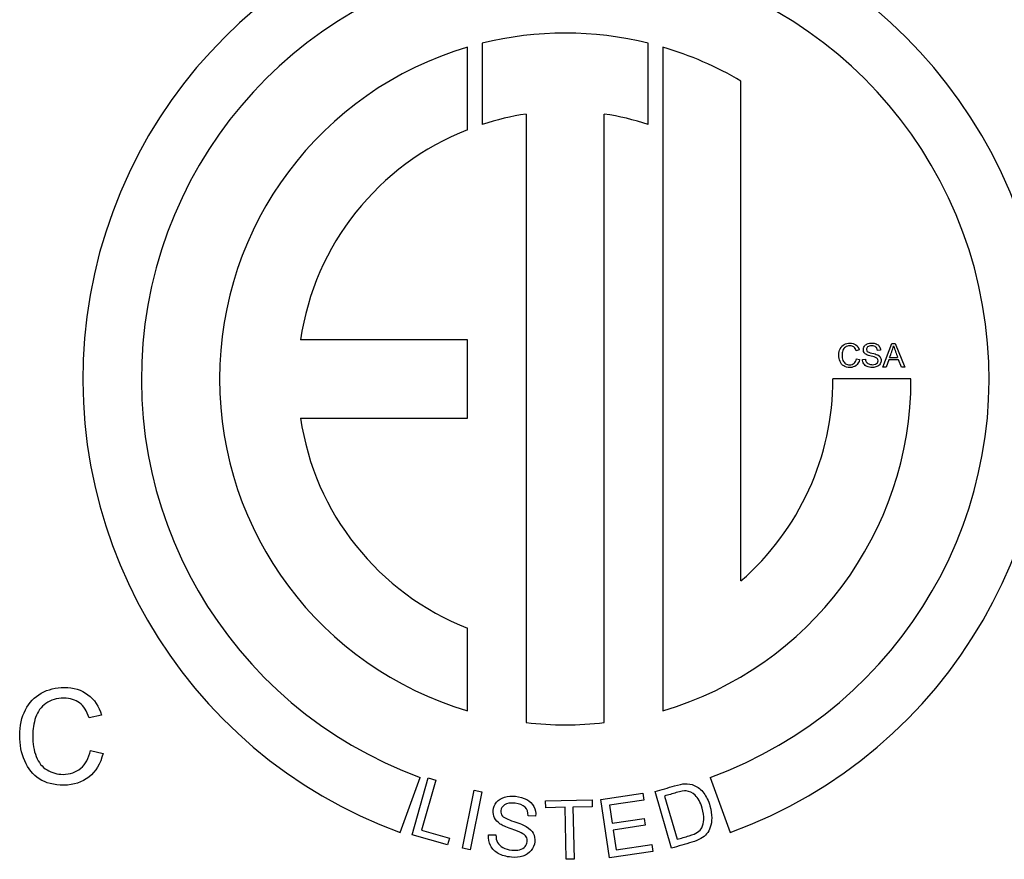
# Model space of a CAD drawing. Units: inches. Extents: x 3 to 42.8, y 4.6 to 25.8.
# Drawn here: x 16.4 to 16.4, y 22.8 to 22.9 of the extents above; entities that cross this region are included whole.
import ezdxf

# ---------------------------------------------------------------- set-up
doc = ezdxf.new("R2010")
doc.units = ezdxf.units.IN
doc.header["$MEASUREMENT"] = 0
for name, color, linetype in [('20', 7, 'Continuous'), ('Default', 7, 'Continuous'), ('DV1_Default', 7, 'Continuous')]:
    doc.layers.add(name, color=color, linetype=linetype)

# ---------------------------------------------------------------- blocks, each defined once
blk = doc.blocks.new('Block147')
at = {"layer": 'Default', "color": 7, "linetype": 'Continuous', "lineweight": 25}
for p, q in [((18.14328926407831, 39.63256049861759), (18.14328926407831, 39.66635180560785)), ((18.14928926407831, 39.66797585173057), (18.1492892640783, 39.63471232430555)), ((18.21728926407795, 39.63471232430556), (18.21728926407794, 39.6679758517306)), ((18.22328926407826, 39.66635180560777), (18.2232892640783, 39.39458460145633)), ((18.2552892640783, 39.44777094411067), (18.25528926407825, 39.65245325717829)), ((18.16728926407844, 39.63894325465365), (18.16728926407828, 39.38972605166178)), ((18.19928926407829, 39.38972605166177), (18.19928926407812, 39.63894325465362)), ((18.14328926407829, 39.5464682035322), (18.07481421295668, 39.5464682035322)), ((18.14328926407829, 39.5144682035322), (18.14328926407829, 39.5464682035322)), ((18.31342623698948, 39.53532957970104), (18.31711281373964, 39.54499560410695)), ((18.31711281373964, 39.54499560410695), (18.31850651958422, 39.54499560410695)), ((18.31850651958422, 39.54499560410695), (18.32245000063753, 39.53532957970104)), ((18.30374736736842, 39.54234306717696), (18.30248211367542, 39.54204762722834)), ((18.3124307328148, 39.54227241849359), (18.31121043737485, 39.54218250198748)), ((18.31620080346347, 39.53929232857708), (18.3194763333286, 39.53929232857708)), ((18.30262983364973, 39.53872071650258), (18.30390793255789, 39.53839958612365)), ((18.30505757931447, 39.53843169916154), (18.30625860693169, 39.5385344608828)), ((18.31478140718858, 39.53532957970104), (18.31342623698948, 39.53532957970104)), ((18.31582186961633, 39.53825186614934), (18.31478140718858, 39.53532957970104)), ((18.31988095760606, 39.53825186614934), (18.31582186961633, 39.53825186614934)), ((18.32099849132475, 39.53532957970104), (18.31988095760606, 39.53825186614934)), ((18.32245000063753, 39.53532957970104), (18.32099849132475, 39.53532957970104)), ((18.32493796090625, 39.53046820353206), (18.29293796090504, 39.53046820353206)), ((18.07481421295664, 39.5144682035322), (18.14328926407829, 39.5144682035322)), ((18.14328926407828, 39.39458460145629), (18.14328926407827, 39.42837590844655)), ((17.99325483211263, 39.39283856625131), (17.98819381734064, 39.39165680645684)), ((17.98878469723788, 39.37834916355382), (17.9938970928705, 39.37706464203809)), ((18.11568942846095, 39.34473918161482), (18.12389791190082, 39.36729180451383)), ((18.12054361441287, 39.34382439922832), (18.12714533969085, 39.36707020309056)), ((18.1302190373444, 39.36619728393421), (18.12439811412587, 39.34570081767163)), ((18.12714533969085, 39.36707020309057), (18.1302190373444, 39.36619728393421)), ((18.24268061625558, 39.36729180451383), (18.25088909969545, 39.34473918161482)), ((18.14123438956697, 39.33828951262065), (18.14591748179751, 39.36199644875773)), ((18.14591748179751, 39.36199644875773), (18.1490521530874, 39.36137722260897)), ((18.22683584284919, 39.33828433960245), (18.22006163699479, 39.36148046662593)), ((18.1490521530874, 39.36137722260897), (18.14436906085686, 39.33767028647189)), ((18.17523409161405, 39.35771912384798), (18.1943042712578, 39.35815430930505)), ((18.17529929616907, 39.35486180736937), (18.17523409161405, 39.35771912384798)), ((18.1943042712578, 39.35815430930505), (18.19436947581281, 39.35529699282644)), ((18.19780641218746, 39.35820516306838), (18.21503723470176, 39.36077445334834)), ((18.20137026644677, 39.33430434474209), (18.19780641218746, 39.35820516306838)), ((18.21545874038824, 39.35794764559945), (18.20138822541342, 39.35584958920494)), ((18.21503723470176, 39.36077445334834), (18.21545874038824, 39.35794764559945)), ((18.22392996783848, 39.35963272998464), (18.22910177018181, 39.34192352736006)), ((18.18322915201419, 39.35504276832543), (18.17529929616907, 39.35486180736938)), ((18.18371525563501, 39.33374131345401), (18.1832291520142, 39.35504276832543)), ((18.19436947581281, 39.35529699282645), (18.18642356762792, 39.35511566555267)), ((18.18642356762792, 39.35511566555267), (18.18690967124873, 39.33381421068125)), ((18.20138822541343, 39.35584958920494), (18.20247750977176, 39.34854435569657)), ((18.17115773297891, 39.35144228370851), (18.16809999550343, 39.35153048035637)), ((18.20247750977176, 39.34854435569657), (18.21565869197164, 39.35050980356051)), ((18.21565869197164, 39.35050980356051), (18.21608019765812, 39.34768299581162)), ((18.12439811412587, 39.34570081767163), (18.13579705316264, 39.34246355969478)), ((18.21608019765812, 39.34768299581162), (18.20289901545824, 39.34571754794769)), ((18.20289901545824, 39.34571754794769), (18.20410906829977, 39.33760238637643)), ((18.13501625110319, 39.33971422209513), (18.12054361441288, 39.34382439922832)), ((18.13579705316264, 39.34246355969478), (18.13501625110319, 39.33971422209513)), ((18.15183999871336, 39.34377476276698), (18.15485310111263, 39.3437234343084)), ((18.14436906085686, 39.33767028647189), (18.14123438956697, 39.33828951262065)), ((18.20410906829976, 39.33760238637643), (18.21873541625891, 39.33978332310256)), ((18.21873541625891, 39.33978332310256), (18.21915692194539, 39.33695651535367)), ((18.18690967124873, 39.33381421068125), (18.18371525563501, 39.33374131345401)), ((18.21915692194539, 39.33695651535367), (18.20137026644676, 39.33430434474209))]:
    blk.add_line(p, q, dxfattribs=at)
for centre, radius, start, end in [((18.1832892640782, 39.53046820353206), 0.1976486968280178, 290.0000000000019, 249.9999999999981), ((18.1832892640782, 39.53046820353206), 0.1736486968278587, 289.9999999999998, 250.0000000000002), ((18.1832892640782, 39.53046820353206), 0.1416486968280214, 76.11166263153798, 103.8883373685269), ((18.1832892640782, 39.53046820353206), 0.141648696828042, 106.4028253006492, 253.5971746993389), ((18.1832892640782, 39.53046820353206), 0.1416486968280232, 59.44935551147941, 73.59717469928282), ((18.1832892640782, 39.53046820353206), 0.1096486968268719, 98.39059080598189, 108.0641243262423), ((18.1832892640782, 39.53046820353206), 0.1096486968268291, 71.93587567384648, 81.60940919393245), ((18.1832892640782, 39.53046820353206), 0.1096486968268309, 111.3953620947327, 171.6094091938198), ((18.28516859193855, 39.5523487646912), 0.03366702654125199, 337.1816513131566, 345.6195708807783), ((18.4265031242081, 39.58059859851589), 0.1147211484523382, 198.6105213412765, 201.1037594734415), ((18.1832892640782, 39.53046820353206), 0.1416486968280424, 286.4028253007302, 0), ((18.1832892640782, 39.53046820353206), 0.1096486968268309, 311.0443145238949, 0), ((18.1832892640782, 39.53046820353206), 0.1096486968268318, 188.3905908060339, 248.6046379052425), ((18.1832892640782, 39.53046820353206), 0.1416486968280159, 263.5142843207262, 276.4857156793402)]:
    blk.add_arc(centre, radius, start, end, dxfattribs=at)
for points, knots in [([(18.30390793255788, 39.53839958612365), (18.30364460564716, 39.53734627848075), (18.30316291007876, 39.53654345253341), (18.30246284585269, 39.53599110828164), (18.30176674007453, 39.53544188720898), (18.3009214200338, 39.535162591904), (18.2988726082162, 39.535162591904), (18.29802482401582, 39.53537453795409), (18.29737614065038, 39.53579843005429), (18.29672295656226, 39.53622526322077), (18.29622649389379, 39.53683889248203), (18.29554569749045, 39.5384445443767), (18.29537228708583, 39.53931159639982), (18.29537228708583, 39.54123837867342), (18.29556496531318, 39.5421182759117), (18.29595032176791, 39.5428697209984), (18.29633307039654, 39.54361608082424), (18.29688159986681, 39.54418635555204), (18.29758808670047, 39.54457813461433), (18.29829676162937, 39.5449711270749), (18.29907813165872, 39.545162591904), (18.30089572960349, 39.545162591904), (18.30171140076598, 39.54491211020843), (18.302366506739, 39.54441756942487), (18.30302261544572, 39.54392227167568), (18.30348404045769, 39.54323580963039), (18.30374736736842, 39.54234306717696)], [0, 0, 0, 0, 0.1100096436362385, 0.1100096436362385, 0.1100096436362385, 0.2119156675703309, 0.2119156675703309, 0.3170671062793949, 0.3170671062793949, 0.3170671062793949, 0.4142065548215078, 0.4142065548215078, 0.5113460033636206, 0.5113460033636206, 0.6165804059509095, 0.6165804059509095, 0.6165804059509095, 0.7089429368018745, 0.7089429368018745, 0.7089429368018745, 0.7999026617170899, 0.7999026617170899, 0.9024888176365052, 0.9024888176365052, 0.9024888176365052, 1, 1, 1, 1]), ([(18.30390793255788, 39.53839958612365), (18.30364460564716, 39.53734627848075), (18.30316291007876, 39.53654345253341), (18.30246284585269, 39.53599110828164), (18.30176674007453, 39.53544188720898), (18.3009214200338, 39.535162591904), (18.2988726082162, 39.535162591904), (18.29802482401582, 39.53537453795409), (18.29737614065038, 39.53579843005429), (18.29672295656226, 39.53622526322077), (18.29622649389379, 39.53683889248203), (18.29554569749045, 39.5384445443767), (18.29537228708583, 39.53931159639982), (18.29537228708583, 39.54123837867342), (18.29556496531318, 39.5421182759117), (18.29595032176791, 39.5428697209984), (18.29633307039654, 39.54361608082424), (18.29688159986681, 39.54418635555204), (18.29758808670047, 39.54457813461433), (18.29829676162937, 39.5449711270749), (18.29907813165872, 39.545162591904), (18.30089572960349, 39.545162591904), (18.30171140076598, 39.54491211020843), (18.302366506739, 39.54441756942487), (18.30302261544572, 39.54392227167568), (18.30348404045769, 39.54323580963039), (18.30374736736842, 39.54234306717696)], [0, 0, 0, 0, 0.1100096436362385, 0.1100096436362385, 0.1100096436362385, 0.2119156675703309, 0.2119156675703309, 0.3170671062793949, 0.3170671062793949, 0.3170671062793949, 0.4142065548215078, 0.4142065548215078, 0.5113460033636206, 0.5113460033636206, 0.6165804059509095, 0.6165804059509095, 0.6165804059509095, 0.7089429368018745, 0.7089429368018745, 0.7089429368018745, 0.7999026617170899, 0.7999026617170899, 0.9024888176365052, 0.9024888176365052, 0.9024888176365052, 1, 1, 1, 1]), ([(18.30248211367542, 39.54204762722834), (18.30225732241016, 39.54274769145441), (18.30193619203123, 39.5432615000607), (18.30150587732346, 39.54358263043964), (18.3010827663388, 39.54389838490581), (18.30054890879424, 39.54405790340046), (18.29990664803638, 39.54406432600804), (18.29916818623708, 39.54407171062604), (18.29854505522969, 39.54388449299584), (18.29805051444614, 39.54352482697143), (18.29755902874077, 39.54316738282208), (18.29720273024575, 39.54269631059378), (18.29700362941081, 39.54209258548138), (18.29680580890174, 39.54149274264746), (18.29670176685461, 39.54087871264902), (18.29670176685461, 39.53942078072865), (18.29681737379103, 39.53870144867984), (18.29706143287902, 39.53809130095987), (18.29730682078237, 39.53747783120149), (18.29766515799141, 39.53701872549424), (18.29817254399013, 39.53671686293804), (18.29867518638011, 39.53641782252881), (18.29921942902546, 39.53626085779995), (18.2998103089227, 39.53626728040753), (18.30052306434274, 39.53627502774905), (18.3011333660839, 39.53646638124246), (18.30162790686746, 39.53688385073508), (18.30211928188866, 39.5372986478309), (18.30245642324511, 39.53790504534009), (18.30262983364973, 39.53872071650258)], [0, 0, 0, 0, 0.0972481138891672, 0.0972481138891672, 0.0972481138891672, 0.1866279577302413, 0.1866279577302413, 0.1866279577302413, 0.2901069149936081, 0.2901069149936081, 0.2901069149936081, 0.3850307460056778, 0.3850307460056778, 0.3850307460056778, 0.478567784183937, 0.478567784183937, 0.5995045608184548, 0.5995045608184548, 0.5995045608184548, 0.6942403344459146, 0.6942403344459146, 0.6942403344459146, 0.7847492058828734, 0.7847492058828734, 0.7847492058828734, 0.8878475135185232, 0.8878475135185232, 0.8878475135185232, 1, 1, 1, 1]), ([(18.30248211367542, 39.54204762722834), (18.30225732241016, 39.54274769145441), (18.30193619203123, 39.5432615000607), (18.30150587732346, 39.54358263043964), (18.3010827663388, 39.54389838490581), (18.30054890879424, 39.54405790340046), (18.29990664803638, 39.54406432600804), (18.29916818623708, 39.54407171062604), (18.29854505522969, 39.54388449299584), (18.29805051444614, 39.54352482697143), (18.29755902874077, 39.54316738282208), (18.29720273024575, 39.54269631059378), (18.29700362941081, 39.54209258548138), (18.29680580890174, 39.54149274264746), (18.29670176685461, 39.54087871264902), (18.29670176685461, 39.53942078072865), (18.29681737379103, 39.53870144867984), (18.29706143287902, 39.53809130095987), (18.29730682078237, 39.53747783120149), (18.29766515799141, 39.53701872549424), (18.29817254399013, 39.53671686293804), (18.29867518638011, 39.53641782252881), (18.29921942902546, 39.53626085779995), (18.2998103089227, 39.53626728040753), (18.30052306434274, 39.53627502774905), (18.3011333660839, 39.53646638124246), (18.30162790686746, 39.53688385073508), (18.30211928188866, 39.5372986478309), (18.30245642324511, 39.53790504534009), (18.30262983364973, 39.53872071650258)], [0, 0, 0, 0, 0.0972481138891672, 0.0972481138891672, 0.0972481138891672, 0.1866279577302413, 0.1866279577302413, 0.1866279577302413, 0.2901069149936081, 0.2901069149936081, 0.2901069149936081, 0.3850307460056778, 0.3850307460056778, 0.3850307460056778, 0.478567784183937, 0.478567784183937, 0.5995045608184548, 0.5995045608184548, 0.5995045608184548, 0.6942403344459146, 0.6942403344459146, 0.6942403344459146, 0.7847492058828734, 0.7847492058828734, 0.7847492058828734, 0.8878475135185232, 0.8878475135185232, 0.8878475135185232, 1, 1, 1, 1]), ([(18.31036265317446, 39.53931159639982), (18.31027980153669, 39.53933728683013), (18.30953413679681, 39.53956850070297), (18.30776149710509, 39.53999239280316), (18.30714492677754, 39.5401914936381), (18.30678526075314, 39.54038417186545), (18.30632703411848, 39.54062965041975), (18.30598243480581, 39.54092367090207), (18.30575764354055, 39.54128333692648), (18.30553104817204, 39.54164588951608), (18.30541724533888, 39.54204762722834), (18.30541724533888, 39.54297890532725), (18.30555212009803, 39.54343491046533), (18.30610446434979, 39.54428269466571), (18.30650908862725, 39.54461024765223), (18.30704216505629, 39.54482861630991), (18.30756974175335, 39.54504473206533), (18.30815969877497, 39.545162591904), (18.30952129158165, 39.545162591904), (18.31015070712436, 39.54504698496758), (18.31124255041274, 39.54458455722191), (18.31166644251293, 39.54424415902024), (18.31195545985397, 39.54379457648974), (18.31224635528603, 39.5433420724843), (18.31241146499206, 39.54283760796051), (18.3124307328148, 39.54227241849359)], [0, 0, 0, 0, 0.1138878023231451, 0.1138878023231451, 0.2277756046462908, 0.2277756046462908, 0.2277756046462908, 0.3118747560051363, 0.3118747560051363, 0.3118747560051363, 0.3936003429743132, 0.3936003429743132, 0.4836169315200729, 0.4836169315200729, 0.573633520065832, 0.573633520065832, 0.573633520065832, 0.6762150613273885, 0.6762150613273885, 0.7889531908326629, 0.7889531908326629, 0.9016913203379398, 0.9016913203379398, 0.9016913203379398, 1, 1, 1, 1]), ([(18.31121043737484, 39.54218250198749), (18.31114621129905, 39.54278622709988), (18.3109214200338, 39.54324223223797), (18.31016355233952, 39.54385880256552), (18.30960478548018, 39.54401294514741), (18.30886618560863, 39.54401936775499), (18.30809558681629, 39.54402606861405), (18.30753028323226, 39.54387164778068), (18.30682379639861, 39.54330645831376), (18.30665038599399, 39.54296606011209), (18.30665038599399, 39.54222103763296), (18.30698564610959, 39.54176439023412), (18.30702289723355, 39.54171365163425)], [0, 0, 0, 0, 0.229621362132867, 0.229621362132867, 0.4592427242657341, 0.4592427242657341, 0.4592427242657341, 0.6475963821057592, 0.6475963821057592, 0.8359500399457834, 0.8359500399457834, 1, 1, 1, 1]), ([(18.30702289723355, 39.54171365163425), (18.30711152921814, 39.54166805112044), (18.30790921707941, 39.54125764649616), (18.30894967950715, 39.54102643262333), (18.30998538164928, 39.54079627659174), (18.31069662876855, 39.5405832727004), (18.3110755626157, 39.54040986229577), (18.31163478256636, 39.54015394808106), (18.31205179896764, 39.53981898239854), (18.31231512587838, 39.53942720333623), (18.31258342490034, 39.53902802674259), (18.31271332754826, 39.53857299652827), (18.31271332754826, 39.5375389567081), (18.31257203018152, 39.5370572611397), (18.31198115028429, 39.53614525086353), (18.31156368079167, 39.5357920074467), (18.3110113365399, 39.53554152575114), (18.31046431937187, 39.5352934598261), (18.30984242196059, 39.535162591904), (18.30828815092655, 39.535162591904), (18.30755597366258, 39.53529104405557), (18.30696509376533, 39.53554794835872), (18.30638196388265, 39.53580148309032), (18.30591820873001, 39.536183786509), (18.30558423313592, 39.5366975951153), (18.30525319230101, 39.53720688870748), (18.30507042452964, 39.53778301579609), (18.30505757931447, 39.53843169916154)], [0, 0, 0, 0, 0.1122694768514576, 0.1122694768514576, 0.1122694768514576, 0.2330572645140425, 0.2330572645140425, 0.2330572645140425, 0.3203442803906453, 0.3203442803906453, 0.3203442803906453, 0.4057712847167794, 0.4057712847167794, 0.4901436346685173, 0.4901436346685173, 0.5745159846202548, 0.5745159846202548, 0.5745159846202548, 0.6744581649958213, 0.6744581649958213, 0.800553439301442, 0.800553439301442, 0.800553439301442, 0.8999164175274801, 0.8999164175274801, 0.8999164175274801, 1, 1, 1, 1]), ([(18.31036265317446, 39.53931159639982), (18.31027980153669, 39.53933728683013), (18.30953413679681, 39.53956850070297), (18.30776149710509, 39.53999239280316), (18.30714492677754, 39.5401914936381), (18.30678526075314, 39.54038417186545), (18.30632703411848, 39.54062965041975), (18.30598243480581, 39.54092367090207), (18.30575764354055, 39.54128333692648), (18.30558265591672, 39.5415633171246), (18.3054749338849, 39.54186666598329), (18.30543494272933, 39.54219441377477)], [0, 0, 0, 0, 0.3037112487688817, 0.3037112487688817, 0.6074224975377649, 0.6074224975377649, 0.6074224975377649, 0.8316946123611394, 0.8316946123611394, 0.8316946123611394, 1, 1, 1, 1]), ([(18.31122274927437, 39.54033903213382), (18.31170842994671, 39.54009333803296), (18.31207544265249, 39.53978380520889), (18.31231512587838, 39.53942720333623), (18.31258342490034, 39.53902802674259), (18.31271332754826, 39.53857299652827), (18.31271332754826, 39.5375389567081), (18.31257203018152, 39.5370572611397), (18.3122765902329, 39.53660125600162)], [0, 0, 0, 0, 0.3187561654917851, 0.3187561654917851, 0.3187561654917851, 0.6614937468282149, 0.6614937468282149, 0.9999999999999999, 0.9999999999999999, 0.9999999999999999, 0.9999999999999999]), ([(18.30665680860156, 39.53734627848075), (18.30670947398371, 39.53729040179481), (18.30718346242302, 39.5367875116214), (18.30805693705371, 39.53640215516668), (18.30855147783727, 39.536305816053), (18.30909739948146, 39.53631223866058), (18.30957895283878, 39.53631790399419), (18.31000940975763, 39.53638288734394), (18.31038192099719, 39.53652418471067), (18.31075656197877, 39.53666628991058), (18.31103060436264, 39.53687100551992), (18.31139027038705, 39.53737196891106), (18.31148018689315, 39.53764814103694), (18.31148018689315, 39.53825186614934), (18.31139669299462, 39.53851519306006), (18.31122328259001, 39.53873998432532)], [0, 0, 0, 0, 0.2015371095867058, 0.2015371095867058, 0.4030742191734121, 0.4030742191734121, 0.4030742191734121, 0.5946394832572226, 0.5946394832572226, 0.5946394832572226, 0.7297596555048153, 0.7297596555048153, 0.8648798277524069, 0.8648798277524069, 1, 1, 1, 1]), ([(17.9938970928705, 39.37706464203809), (17.99284378522759, 39.37285141146647), (17.99091700295399, 39.36964010767714), (17.98811674604969, 39.36743073067007), (17.98533232293709, 39.36523384637939), (17.98195104277416, 39.36411666515947), (17.97375579550376, 39.36411666515947), (17.97036465870223, 39.36496444935986), (17.96776992524044, 39.36666001776063), (17.96515718888797, 39.3683673504266), (17.96317133821411, 39.37082186747161), (17.96044815260074, 39.37724447505029), (17.95975451098225, 39.38071268314278), (17.95975451098225, 39.38841981223719), (17.96052522389169, 39.3919394011903), (17.96206664971057, 39.39494518153712), (17.96359764422511, 39.39793062084047), (17.96579176210621, 39.40021171975164), (17.96861770944083, 39.40177883600084), (17.97145240915642, 39.40335080584312), (17.97457788927384, 39.40411666515947), (17.9818482810529, 39.40411666515947), (17.98511096570287, 39.4031147383772), (17.98773138959496, 39.40113657524297), (17.99035582442182, 39.39915538424623), (17.99220152446973, 39.39640953606506), (17.99325483211263, 39.39283856625131)], [0, 0, 0, 0, 0.1100096436362385, 0.1100096436362385, 0.1100096436362385, 0.2119156675703312, 0.2119156675703312, 0.3170671062793948, 0.3170671062793948, 0.3170671062793948, 0.4142065548215077, 0.4142065548215077, 0.5113460033636209, 0.5113460033636209, 0.6165804059509095, 0.6165804059509095, 0.6165804059509095, 0.7089429368018744, 0.7089429368018744, 0.7089429368018744, 0.7999026617170893, 0.7999026617170893, 0.9024888176365047, 0.9024888176365047, 0.9024888176365047, 1, 1, 1, 1]), ([(17.9938970928705, 39.37706464203809), (17.99284378522759, 39.37285141146647), (17.99091700295399, 39.36964010767714), (17.98811674604969, 39.36743073067007), (17.98533232293709, 39.36523384637939), (17.98195104277416, 39.36411666515947), (17.97375579550376, 39.36411666515947), (17.97036465870223, 39.36496444935986), (17.96776992524044, 39.36666001776063), (17.96515718888797, 39.3683673504266), (17.96317133821411, 39.37082186747161), (17.96044815260074, 39.37724447505029), (17.95975451098225, 39.38071268314278), (17.95975451098225, 39.38841981223719), (17.96052522389169, 39.3919394011903), (17.96206664971057, 39.39494518153712), (17.96359764422511, 39.39793062084047), (17.96579176210621, 39.40021171975164), (17.96861770944083, 39.40177883600084), (17.97145240915642, 39.40335080584312), (17.97457788927384, 39.40411666515947), (17.9818482810529, 39.40411666515947), (17.98511096570287, 39.4031147383772), (17.98773138959496, 39.40113657524297), (17.99035582442182, 39.39915538424623), (17.99220152446973, 39.39640953606506), (17.99325483211263, 39.39283856625131)], [0, 0, 0, 0, 0.1100096436362385, 0.1100096436362385, 0.1100096436362385, 0.2119156675703312, 0.2119156675703312, 0.3170671062793948, 0.3170671062793948, 0.3170671062793948, 0.4142065548215077, 0.4142065548215077, 0.5113460033636209, 0.5113460033636209, 0.6165804059509095, 0.6165804059509095, 0.6165804059509095, 0.7089429368018744, 0.7089429368018744, 0.7089429368018744, 0.7999026617170893, 0.7999026617170893, 0.9024888176365047, 0.9024888176365047, 0.9024888176365047, 1, 1, 1, 1]), ([(17.98819381734063, 39.39165680645684), (17.98729465227962, 39.39445706336114), (17.98601013076388, 39.39651229778632), (17.9842888719328, 39.39779681930206), (17.98259642799415, 39.39905983716672), (17.9804609978159, 39.39969791114535), (17.97789195478444, 39.39972360157566), (17.97493810758727, 39.39975314004763), (17.97244558355772, 39.39900426952685), (17.97046742042348, 39.39756560542922), (17.96850147760205, 39.39613582883182), (17.96707628362195, 39.39425153991863), (17.96627988028219, 39.39183663946904), (17.96548859824593, 39.3894372681333), (17.9650724300574, 39.38698114813956), (17.9650724300574, 39.38114942045812), (17.96553485780306, 39.37827209226288), (17.96651109415502, 39.37583150138298), (17.96749264576842, 39.37337762234947), (17.9689259946046, 39.37154119952042), (17.97095553859946, 39.37033374929563), (17.97296610815934, 39.36913758765874), (17.97514307874076, 39.36850972874329), (17.97750659832971, 39.3685354191736), (17.9803576200099, 39.36856640853969), (17.98279882697455, 39.36933182251336), (17.98477699010877, 39.37100170048382), (17.9867424901936, 39.3726608888671), (17.98809105561937, 39.37508647890385), (17.98878469723788, 39.37834916355382)], [0, 0, 0, 0, 0.09724811388916703, 0.09724811388916703, 0.09724811388916703, 0.1866279577302412, 0.1866279577302412, 0.1866279577302412, 0.2901069149936076, 0.2901069149936076, 0.2901069149936076, 0.3850307460056777, 0.3850307460056777, 0.3850307460056777, 0.4785677841839373, 0.4785677841839373, 0.5995045608184553, 0.5995045608184553, 0.5995045608184553, 0.6942403344459152, 0.6942403344459152, 0.6942403344459152, 0.7847492058828738, 0.7847492058828738, 0.7847492058828738, 0.8878475135185231, 0.8878475135185231, 0.8878475135185231, 1, 1, 1, 1]), ([(17.98819381734063, 39.39165680645684), (17.98729465227962, 39.39445706336114), (17.98601013076388, 39.39651229778632), (17.9842888719328, 39.39779681930206), (17.98259642799415, 39.39905983716672), (17.9804609978159, 39.39969791114535), (17.97789195478444, 39.39972360157566), (17.97493810758727, 39.39975314004763), (17.97244558355772, 39.39900426952685), (17.97046742042348, 39.39756560542922), (17.96850147760205, 39.39613582883182), (17.96707628362195, 39.39425153991863), (17.96627988028219, 39.39183663946904), (17.96548859824593, 39.3894372681333), (17.9650724300574, 39.38698114813956), (17.9650724300574, 39.38114942045812), (17.96553485780306, 39.37827209226288), (17.96651109415502, 39.37583150138298), (17.96749264576842, 39.37337762234947), (17.9689259946046, 39.37154119952042), (17.97095553859946, 39.37033374929563), (17.97296610815934, 39.36913758765874), (17.97514307874076, 39.36850972874329), (17.97750659832971, 39.3685354191736), (17.9803576200099, 39.36856640853969), (17.98279882697455, 39.36933182251336), (17.98477699010877, 39.37100170048382), (17.9867424901936, 39.3726608888671), (17.98809105561937, 39.37508647890385), (17.98878469723788, 39.37834916355382)], [0, 0, 0, 0, 0.09724811388916703, 0.09724811388916703, 0.09724811388916703, 0.1866279577302412, 0.1866279577302412, 0.1866279577302412, 0.2901069149936076, 0.2901069149936076, 0.2901069149936076, 0.3850307460056777, 0.3850307460056777, 0.3850307460056777, 0.4785677841839373, 0.4785677841839373, 0.5995045608184553, 0.5995045608184553, 0.5995045608184553, 0.6942403344459152, 0.6942403344459152, 0.6942403344459152, 0.7847492058828738, 0.7847492058828738, 0.7847492058828738, 0.8878475135185231, 0.8878475135185231, 0.8878475135185231, 1, 1, 1, 1]), ([(18.22006163699478, 39.36148046662593), (18.22271776050999, 39.36225616195854), (18.22537388402519, 39.36303185729115), (18.2280300075404, 39.36380755262376), (18.22983329449172, 39.36433418523836), (18.23123653352565, 39.36462689715322), (18.23225963848464, 39.36467477679284), (18.23367574247309, 39.3647410481446), (18.23496232268702, 39.36452734530948), (18.23613205574151, 39.36401586629214), (18.23766536447649, 39.36334540969351), (18.23896309570961, 39.362283379368), (18.24003681037314, 39.36084058912937), (18.24110153890249, 39.35940987389273), (18.24194991296446, 39.35766912189958), (18.24307069519551, 39.35383135736214), (18.24332494445796, 39.35221615901963), (18.24330490105967, 39.35073831002552), (18.243284649492, 39.34924511219257), (18.24309390943174, 39.3479668820289), (18.24270314026145, 39.34689931001147), (18.24231120182375, 39.34582854358347), (18.24183035245934, 39.3449047896661), (18.24120825441417, 39.34417111359667), (18.24059482310131, 39.34344765870402), (18.23897710067261, 39.34213116719644), (18.23659208763713, 39.34113355708141), (18.23518953111944, 39.34072395393672), (18.23240496836269, 39.33991074915863), (18.22962040560594, 39.33909754438054), (18.22683584284919, 39.33828433960245)], [0, 0, 0, 0, 0.1503014270960647, 0.1503014270960647, 0.1503014270960647, 0.2286382791516362, 0.2286382791516362, 0.2286382791516362, 0.3004005865977417, 0.3004005865977417, 0.3004005865977417, 0.3925816300357373, 0.3925816300357373, 0.3925816300357373, 0.4976396645786718, 0.4976396645786718, 0.5878014106416377, 0.5878014106416377, 0.5878014106416377, 0.6584880622184137, 0.6584880622184137, 0.6584880622184137, 0.7151049776622268, 0.7151049776622268, 0.7151049776622268, 0.7787750568602507, 0.8424451360582741, 0.8424451360582741, 0.8424451360582741, 1, 1, 1, 1]), ([(18.22006163699478, 39.36148046662593), (18.22271776050999, 39.36225616195854), (18.22537388402519, 39.36303185729115), (18.2280300075404, 39.36380755262376), (18.22983329449172, 39.36433418523836), (18.23123653352565, 39.36462689715322), (18.23225963848464, 39.36467477679284), (18.23367574247309, 39.3647410481446), (18.23496232268702, 39.36452734530948), (18.23613205574151, 39.36401586629214), (18.23766536447649, 39.36334540969351), (18.23896309570961, 39.362283379368), (18.24003681037314, 39.36084058912937), (18.24110153890249, 39.35940987389273), (18.24194991296446, 39.35766912189958), (18.24307069519551, 39.35383135736214), (18.24332494445796, 39.35221615901963), (18.24330490105967, 39.35073831002552), (18.243284649492, 39.34924511219257), (18.24309390943174, 39.3479668820289), (18.24270314026145, 39.34689931001147), (18.24231120182375, 39.34582854358347), (18.24183035245934, 39.3449047896661), (18.24120825441417, 39.34417111359667), (18.24059482310131, 39.34344765870402), (18.23897710067261, 39.34213116719644), (18.23659208763713, 39.34113355708141), (18.23518953111944, 39.34072395393672), (18.23240496836269, 39.33991074915863), (18.22962040560594, 39.33909754438054), (18.22683584284919, 39.33828433960245)], [0, 0, 0, 0, 0.1503014270960647, 0.1503014270960647, 0.1503014270960647, 0.2286382791516362, 0.2286382791516362, 0.2286382791516362, 0.3004005865977417, 0.3004005865977417, 0.3004005865977417, 0.3925816300357373, 0.3925816300357373, 0.3925816300357373, 0.4976396645786718, 0.4976396645786718, 0.5878014106416377, 0.5878014106416377, 0.5878014106416377, 0.6584880622184137, 0.6584880622184137, 0.6584880622184137, 0.7151049776622268, 0.7151049776622268, 0.7151049776622268, 0.7787750568602507, 0.8424451360582741, 0.8424451360582741, 0.8424451360582741, 1, 1, 1, 1]), ([(18.2291017701818, 39.34192352736006), (18.23074579247361, 39.34240364826226), (18.23238981476542, 39.34288376916445), (18.23403383705723, 39.34336389006665), (18.23555969524681, 39.34380950227899), (18.23670596363758, 39.34429480393614), (18.23749896651407, 39.34484421001397), (18.23827527459315, 39.34538204964807), (18.23885760024947, 39.34597698368862), (18.23921318110842, 39.34664955319825), (18.23971194463843, 39.34759294802489), (18.24001272398283, 39.34872304639715), (18.24005336373982, 39.35007309258592), (18.24009415282321, 39.35142809937402), (18.23987767261063, 39.35296577470572), (18.23865786544349, 39.35714261884085), (18.23771249786144, 39.35889052715821), (18.2365329417837, 39.35995113577319), (18.23534951830899, 39.36101522179347), (18.23414123314174, 39.36161119852595), (18.23288557251549, 39.3617295843441), (18.23196529741795, 39.36181634944453), (18.23060367082929, 39.36158172077198), (18.22878497116897, 39.36105058702393), (18.22716663672547, 39.36057796801084), (18.22554830228197, 39.36010534899773), (18.22392996783848, 39.35963272998464)], [0, 0, 0, 0, 0.1314289902737556, 0.1314289902737556, 0.1314289902737556, 0.2282016616824044, 0.2282016616824044, 0.2282016616824044, 0.2924943029106875, 0.2924943029106875, 0.2924943029106875, 0.3834612175185787, 0.3834612175185787, 0.3834612175185787, 0.4990118121566693, 0.4990118121566693, 0.6581472802108814, 0.6581472802108814, 0.6581472802108814, 0.7637705228341625, 0.7637705228341625, 0.7637705228341625, 0.8705948636776424, 0.8705948636776424, 0.8705948636776424, 1, 1, 1, 1]), ([(18.2291017701818, 39.34192352736006), (18.23074579247361, 39.34240364826226), (18.23238981476542, 39.34288376916445), (18.23403383705723, 39.34336389006665), (18.23555969524681, 39.34380950227899), (18.23670596363758, 39.34429480393614), (18.23749896651407, 39.34484421001397), (18.23827527459315, 39.34538204964807), (18.23885760024947, 39.34597698368862), (18.23921318110842, 39.34664955319825), (18.23971194463843, 39.34759294802489), (18.24001272398283, 39.34872304639715), (18.24005336373982, 39.35007309258592), (18.24009415282321, 39.35142809937402), (18.23987767261063, 39.35296577470572), (18.23865786544349, 39.35714261884085), (18.23771249786144, 39.35889052715821), (18.2365329417837, 39.35995113577319), (18.23534951830899, 39.36101522179347), (18.23414123314174, 39.36161119852595), (18.23288557251549, 39.3617295843441), (18.23196529741795, 39.36181634944453), (18.23060367082929, 39.36158172077198), (18.22878497116897, 39.36105058702393), (18.22716663672547, 39.36057796801084), (18.22554830228197, 39.36010534899773), (18.22392996783848, 39.35963272998464)], [0, 0, 0, 0, 0.1314289902737556, 0.1314289902737556, 0.1314289902737556, 0.2282016616824044, 0.2282016616824044, 0.2282016616824044, 0.2924943029106875, 0.2924943029106875, 0.2924943029106875, 0.3834612175185787, 0.3834612175185787, 0.3834612175185787, 0.4990118121566693, 0.4990118121566693, 0.6581472802108814, 0.6581472802108814, 0.6581472802108814, 0.7637705228341625, 0.7637705228341625, 0.7637705228341625, 0.8705948636776424, 0.8705948636776424, 0.8705948636776424, 1, 1, 1, 1]), ([(18.15485310111263, 39.34372343430841), (18.15487376982886, 39.34251073197936), (18.15510744213633, 39.34148597795099), (18.15597213128891, 39.33984759357602), (18.15672272204019, 39.3391409722018), (18.15879650616748, 39.33795943551538), (18.15998579431484, 39.337595124771), (18.1613450920861, 39.3374716029479), (18.16256010790463, 39.33736119228426), (18.16363122953149, 39.33741426223211), (18.16459373494345, 39.33767047140641), (18.16556174324498, 39.33792814539409), (18.16629557038627, 39.33836723070138), (18.16680680170945, 39.33894420447443), (18.1673242432179, 39.33952818703952), (18.16762818718411, 39.34018337616121), (18.16778245141841, 39.3416847847055), (18.1676261228438, 39.34236262991397), (18.16726827844006, 39.34296433384101), (18.16690553979409, 39.34357426727995), (18.16622493546178, 39.344120701716), (18.16525805890149, 39.3446074299269), (18.16464538464547, 39.3449158517635), (18.16326325961594, 39.34545803022474), (18.16111322068637, 39.3462115934832), (18.15897791902259, 39.34695999150402), (18.157480702725, 39.34761784856472), (18.15665145226854, 39.34818728249254), (18.15558029308021, 39.34892283154071), (18.15477677906749, 39.34973574644194), (18.153842513069, 39.35163953637132), (18.15365839916436, 39.35267533950438), (18.15389635995132, 39.35499134204611), (18.15436427217058, 39.35608928027472), (18.15595452763588, 39.35805650584596), (18.1570285149305, 39.35876935109311), (18.15979153393354, 39.35958305234968), (18.16127456514362, 39.35972121520579), (18.16467669301527, 39.3593716590153), (18.16621245132509, 39.35892332658168), (18.16749505563663, 39.35821046590853), (18.16879055970419, 39.35749043565965), (18.16976083407636, 39.35654111208064), (18.17038068829589, 39.35534755087981), (18.17099647847693, 39.35416181519425), (18.17125423326599, 39.3528527809915), (18.17115773297891, 39.35144228370851)], [0, 0, 0, 0, 0.0523714508629125, 0.0523714508629125, 0.104742901725825, 0.104742901725825, 0.157114352588737, 0.157114352588737, 0.157114352588737, 0.2082924560916606, 0.2082924560916606, 0.2082924560916606, 0.248819982774324, 0.248819982774324, 0.248819982774324, 0.282723455285035, 0.282723455285035, 0.3166269277957456, 0.3166269277957456, 0.3166269277957456, 0.357769337733687, 0.357769337733687, 0.357769337733687, 0.4273265710670759, 0.4273265710670759, 0.4273265710670759, 0.5038379437712582, 0.5038379437712582, 0.5038379437712582, 0.5603123372293487, 0.5603123372293487, 0.6167867306874394, 0.6167867306874394, 0.6789904104383803, 0.6789904104383803, 0.7411940901893204, 0.7411940901893204, 0.80339776994026, 0.80339776994026, 0.8723761078818959, 0.8723761078818959, 0.8723761078818959, 0.9369063023145543, 0.9369063023145543, 0.9369063023145543, 1, 1, 1, 1]), ([(18.15485310111263, 39.34372343430841), (18.15487376982886, 39.34251073197936), (18.15510744213633, 39.34148597795099), (18.15597213128891, 39.33984759357602), (18.15672272204019, 39.3391409722018), (18.15879650616748, 39.33795943551538), (18.15998579431484, 39.337595124771), (18.1613450920861, 39.3374716029479), (18.16256010790463, 39.33736119228426), (18.16363122953149, 39.33741426223211), (18.16459373494345, 39.33767047140641), (18.16556174324498, 39.33792814539409), (18.16629557038627, 39.33836723070138), (18.16680680170945, 39.33894420447443), (18.1673242432179, 39.33952818703952), (18.16762818718411, 39.34018337616121), (18.16778245141841, 39.3416847847055), (18.1676261228438, 39.34236262991397), (18.16726827844006, 39.34296433384101), (18.16690553979409, 39.34357426727995), (18.16622493546178, 39.344120701716), (18.16525805890149, 39.3446074299269), (18.16464538464547, 39.3449158517635), (18.16326325961594, 39.34545803022474), (18.16111322068637, 39.3462115934832), (18.15897791902259, 39.34695999150402), (18.157480702725, 39.34761784856472), (18.15665145226854, 39.34818728249254), (18.15558029308021, 39.34892283154071), (18.15477677906749, 39.34973574644194), (18.153842513069, 39.35163953637132), (18.15365839916436, 39.35267533950438), (18.15389635995132, 39.35499134204611), (18.15436427217058, 39.35608928027472), (18.15595452763588, 39.35805650584596), (18.1570285149305, 39.35876935109311), (18.15979153393354, 39.35958305234968), (18.16127456514362, 39.35972121520579), (18.16467669301527, 39.3593716590153), (18.16621245132509, 39.35892332658168), (18.16749505563663, 39.35821046590853), (18.16879055970419, 39.35749043565965), (18.16976083407636, 39.35654111208064), (18.17038068829589, 39.35534755087981), (18.17099647847693, 39.35416181519425), (18.17125423326599, 39.3528527809915), (18.17115773297891, 39.35144228370851)], [0, 0, 0, 0, 0.0523714508629125, 0.0523714508629125, 0.104742901725825, 0.104742901725825, 0.157114352588737, 0.157114352588737, 0.157114352588737, 0.2082924560916606, 0.2082924560916606, 0.2082924560916606, 0.248819982774324, 0.248819982774324, 0.248819982774324, 0.282723455285035, 0.282723455285035, 0.3166269277957456, 0.3166269277957456, 0.3166269277957456, 0.357769337733687, 0.357769337733687, 0.357769337733687, 0.4273265710670759, 0.4273265710670759, 0.4273265710670759, 0.5038379437712582, 0.5038379437712582, 0.5038379437712582, 0.5603123372293487, 0.5603123372293487, 0.6167867306874394, 0.6167867306874394, 0.6789904104383803, 0.6789904104383803, 0.7411940901893204, 0.7411940901893204, 0.80339776994026, 0.80339776994026, 0.8723761078818959, 0.8723761078818959, 0.8723761078818959, 0.9369063023145543, 0.9369063023145543, 0.9369063023145543, 1, 1, 1, 1]), ([(18.16809999550342, 39.35153048035637), (18.1680945354245, 39.35304829998942), (18.16766799148972, 39.35423814031506), (18.16594079104574, 39.35596514456932), (18.1645746037024, 39.3564929005021), (18.16273941520922, 39.35669760045412), (18.1608247194571, 39.35691116877696), (18.15939537642137, 39.35666994407096), (18.15749399139487, 39.35544489209091), (18.15695978454745, 39.35464430427935), (18.15676941591787, 39.35279150224597), (18.15701665575379, 39.35205589309027), (18.15758214176472, 39.35143285474785), (18.15813959647396, 39.35081866509273), (18.15966981855702, 39.35007233909914), (18.16218230008037, 39.34923311304257), (18.16469810486989, 39.34839277693941), (18.16641356488762, 39.34768463366717), (18.16732760082731, 39.34715491148894), (18.16865779866054, 39.34638400603204), (18.16958845594042, 39.34543764036707), (18.17015919041454, 39.34439439548364), (18.17073190190871, 39.34334753680754), (18.17093121367606, 39.34216831336749), (18.17066699514709, 39.33959675192462), (18.17017654606101, 39.33843656507959), (18.16932529549002, 39.33737801346398), (18.16847951613969, 39.33632626544966), (18.16734557589492, 39.33554765020257), (18.16592391598639, 39.33506421963543), (18.16448843935109, 39.33457609073783), (18.16292010806208, 39.33442052800277), (18.15903880725077, 39.33481931745954), (18.15726674468887, 39.33532421138893), (18.15586292536225, 39.33611409065837), (18.1544646856037, 39.33690083050305), (18.15340591640408, 39.33796450321487), (18.15270663868537, 39.33932763538218), (18.15201350576208, 39.34067878923519), (18.15172216401089, 39.34215662387682), (18.15183999871336, 39.34377476276698)], [0, 0, 0, 0, 0.06518587096429035, 0.06518587096429035, 0.1303717419285798, 0.1303717419285798, 0.1303717419285798, 0.1837802186517723, 0.1837802186517723, 0.2371886953749657, 0.2371886953749657, 0.2837057557467796, 0.2837057557467796, 0.2837057557467796, 0.3638770749155354, 0.3638770749155354, 0.3638770749155354, 0.4506234200637699, 0.4506234200637699, 0.4506234200637699, 0.5131373607883267, 0.5131373607883267, 0.5131373607883267, 0.5719095657527941, 0.5719095657527941, 0.6299561879399231, 0.6299561879399231, 0.6299561879399231, 0.6950671627981261, 0.6950671627981261, 0.6950671627981261, 0.766363597742846, 0.766363597742846, 0.8569833655230519, 0.8569833655230519, 0.8569833655230519, 0.9283496454610329, 0.9283496454610329, 0.9283496454610329, 1, 1, 1, 1]), ([(18.16809999550342, 39.35153048035637), (18.1680945354245, 39.35304829998942), (18.16766799148972, 39.35423814031506), (18.16594079104574, 39.35596514456932), (18.1645746037024, 39.3564929005021), (18.16273941520922, 39.35669760045412), (18.1608247194571, 39.35691116877696), (18.15939537642137, 39.35666994407096), (18.15749399139487, 39.35544489209091), (18.15695978454745, 39.35464430427935), (18.15676941591787, 39.35279150224597), (18.15701665575379, 39.35205589309027), (18.15758214176472, 39.35143285474785), (18.15813959647396, 39.35081866509273), (18.15966981855702, 39.35007233909914), (18.16218230008037, 39.34923311304257), (18.16469810486989, 39.34839277693941), (18.16641356488762, 39.34768463366717), (18.16732760082731, 39.34715491148894), (18.16865779866054, 39.34638400603204), (18.16958845594042, 39.34543764036707), (18.17015919041454, 39.34439439548364), (18.17073190190871, 39.34334753680754), (18.17093121367606, 39.34216831336749), (18.17066699514709, 39.33959675192462), (18.17017654606101, 39.33843656507959), (18.16932529549002, 39.33737801346398), (18.16847951613969, 39.33632626544966), (18.16734557589492, 39.33554765020257), (18.16592391598639, 39.33506421963543), (18.16448843935109, 39.33457609073783), (18.16292010806208, 39.33442052800277), (18.15903880725077, 39.33481931745954), (18.15726674468887, 39.33532421138893), (18.15586292536225, 39.33611409065837), (18.1544646856037, 39.33690083050305), (18.15340591640408, 39.33796450321487), (18.15270663868537, 39.33932763538218), (18.15201350576208, 39.34067878923519), (18.15172216401089, 39.34215662387682), (18.15183999871336, 39.34377476276698)], [0, 0, 0, 0, 0.06518587096429035, 0.06518587096429035, 0.1303717419285798, 0.1303717419285798, 0.1303717419285798, 0.1837802186517723, 0.1837802186517723, 0.2371886953749657, 0.2371886953749657, 0.2837057557467796, 0.2837057557467796, 0.2837057557467796, 0.3638770749155354, 0.3638770749155354, 0.3638770749155354, 0.4506234200637699, 0.4506234200637699, 0.4506234200637699, 0.5131373607883267, 0.5131373607883267, 0.5131373607883267, 0.5719095657527941, 0.5719095657527941, 0.6299561879399231, 0.6299561879399231, 0.6299561879399231, 0.6950671627981261, 0.6950671627981261, 0.6950671627981261, 0.766363597742846, 0.766363597742846, 0.8569833655230519, 0.8569833655230519, 0.8569833655230519, 0.9283496454610329, 0.9283496454610329, 0.9283496454610329, 1, 1, 1, 1])]:
    blk.add_open_spline(points, degree=3, knots=knots, dxfattribs=at)
for points in [[(18.31122328259001, 39.53873998432532), (18.3111776820762, 39.53878173127458), (18.31076727745191, 39.53915745381793), (18.31036265317446, 39.53931159639982)], [(18.30625860693168, 39.5385344608828), (18.3063164103999, 39.5380527653144), (18.30662276878139, 39.53741692716411), (18.30665680860156, 39.53734627848075)]]:
    blk.add_open_spline(points, degree=3, dxfattribs=at)
blk = doc.blocks.new('SE')
at = {"layer": 'DV1_Default', "color": 7, "xscale": 0.1666666666666667, "yscale": 0.1666666666666667, "zscale": 0.1666666666666667}
blk.add_blockref('Block147', (13.36154262698234, 16.28992265398722), dxfattribs=at)

msp = doc.modelspace()

# ---------------------------------------------------------------- block references
at = {"layer": '20'}
msp.add_blockref('SE', (0, 0), dxfattribs=at)

doc.saveas('drawing.dxf')
